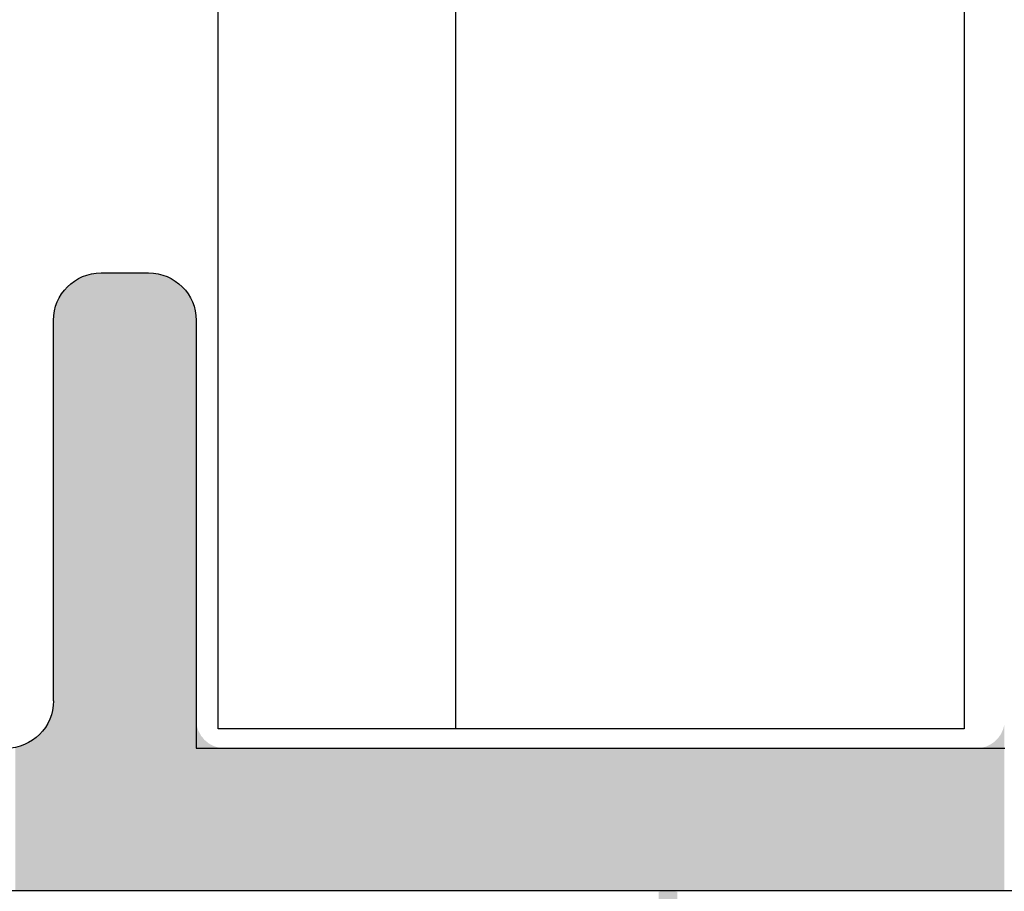
# Model space of a CAD drawing. Extents: x 5703 to 6902, y -25 to 843.
# Drawn here: x 6073 to 6084, y 292 to 301 of the extents above; entities that cross this region are included whole.
import ezdxf

# ---------------------------------------------------------------- set-up
doc = ezdxf.new("R2010")
doc.units = 0
doc.header["$MEASUREMENT"] = 0
doc.layers.get('0').update_dxf_attribs({"linetype": 'CONTINUOUS'})
doc.layers.add('SL-caixilho', color=3, linetype='CONTINUOUS')

# ---------------------------------------------------------------- blocks, each defined once
blk = doc.blocks.new('*U9')
for points in [[(6075.465, 1929.656), (6075.368, 1936.146), (6075.465, 1936.156)], [(6075.188, 1929.656), (6075.112, 1936.01), (6075.188, 1936.072)], [(6075.265, 1929.656), (6075.188, 1936.072), (6075.265, 1936.113)], [(6075.274, 1929.656), (6075.265, 1936.113), (6075.274, 1936.118)], [(6075.368, 1929.656), (6075.274, 1936.118), (6075.368, 1936.146)], [(6075.112, 1929.656), (6075.05, 1935.934), (6075.112, 1936.01)], [(6075.003, 1929.656), (6074.975, 1935.754), (6075.003, 1935.847)], [(6075.05, 1929.656), (6075.003, 1935.847), (6075.05, 1935.934)], [(6074.975, 1929.656), (6074.965, 1935.656), (6074.975, 1935.754)], [(6074.965, 1929.656), (6074.956, 1931.559), (6074.965, 1931.656)], [(6074.956, 1929.656), (6074.927, 1931.465), (6074.956, 1931.559)], [(6074.927, 1929.656), (6074.881, 1931.378), (6074.927, 1931.465)], [(6084.96, 1929.656), (6084.947, 1931.353), (6084.96, 1931.4)], [(6084.961, 1929.656), (6084.96, 1931.4), (6084.961, 1931.404)], [(6074.819, 1929.656), (6074.743, 1931.24), (6074.819, 1931.303)], [(6074.881, 1929.656), (6074.819, 1931.303), (6074.881, 1931.378)], [(6084.915, 1929.656), (6084.895, 1931.263), (6084.915, 1931.291)], [(6084.925, 1929.656), (6084.915, 1931.291), (6084.925, 1931.306)], [(6084.943, 1929.656), (6084.925, 1931.306), (6084.943, 1931.343)], [(6084.947, 1929.656), (6084.943, 1931.343), (6084.947, 1931.353)], [(6074.657, 1929.656), (6074.563, 1931.166), (6074.657, 1931.194)], [(6074.665, 1929.656), (6074.657, 1931.194), (6074.665, 1931.199)], [(6074.743, 1929.656), (6074.665, 1931.199), (6074.743, 1931.24)], [(6084.815, 1929.656), (6084.78, 1931.18), (6084.815, 1931.196)], [(6084.832, 1929.656), (6084.815, 1931.196), (6084.832, 1931.208)], [(6084.858, 1929.656), (6084.832, 1931.208), (6084.858, 1931.226)], [(6084.878, 1929.656), (6084.858, 1931.226), (6084.878, 1931.246)], [(6084.895, 1929.656), (6084.878, 1931.246), (6084.895, 1931.263)], [(6084.717, 1929.656), (6084.665, 1931.156), (6084.717, 1931.161)], [(6084.724, 1929.656), (6084.717, 1931.161), (6084.724, 1931.162)], [(6084.768, 1929.656), (6084.724, 1931.162), (6084.768, 1931.174)], [(6084.78, 1929.656), (6084.768, 1931.174), (6084.78, 1931.18)]]:
    blk.add_solid(points)
at = {"extrusion": (0, 0, -1)}
for points in [[(-6075.465, 1929.656), (-6075.465, 1936.156), (-6075.565, 1929.656)], [(-6075.565, 1929.656), (-6075.465, 1936.156), (-6075.565, 1936.156)], [(-6075.565, 1929.656), (-6075.565, 1936.156), (-6075.865, 1929.656)], [(-6075.865, 1929.656), (-6075.565, 1936.156), (-6075.865, 1936.156)], [(-6075.865, 1929.656), (-6075.865, 1936.156), (-6075.965, 1929.656)], [(-6075.965, 1929.656), (-6075.865, 1936.156), (-6075.965, 1936.156)], [(-6075.965, 1929.656), (-6075.965, 1936.156), (-6076.063, 1929.656)], [(-6076.063, 1929.656), (-6075.965, 1936.156), (-6076.063, 1936.146)], [(-6075.188, 1929.656), (-6075.188, 1936.072), (-6075.265, 1929.656)], [(-6075.265, 1929.656), (-6075.265, 1936.113), (-6075.274, 1929.656)], [(-6075.274, 1929.656), (-6075.274, 1936.118), (-6075.368, 1929.656)], [(-6075.368, 1929.656), (-6075.368, 1936.146), (-6075.465, 1929.656)], [(-6076.063, 1929.656), (-6076.063, 1936.146), (-6076.157, 1929.656)], [(-6076.157, 1929.656), (-6076.063, 1936.146), (-6076.157, 1936.118)], [(-6076.157, 1929.656), (-6076.157, 1936.118), (-6076.165, 1929.656)], [(-6076.165, 1929.656), (-6076.157, 1936.118), (-6076.165, 1936.113)], [(-6076.165, 1929.656), (-6076.165, 1936.113), (-6076.243, 1929.656)], [(-6076.243, 1929.656), (-6076.165, 1936.113), (-6076.243, 1936.072)], [(-6076.243, 1929.656), (-6076.243, 1936.072), (-6076.319, 1929.656)], [(-6076.319, 1929.656), (-6076.243, 1936.072), (-6076.319, 1936.01)], [(-6075.112, 1929.656), (-6075.112, 1936.01), (-6075.188, 1929.656)], [(-6076.319, 1929.656), (-6076.319, 1936.01), (-6076.381, 1929.656)], [(-6076.381, 1929.656), (-6076.319, 1936.01), (-6076.381, 1935.934)], [(-6075.003, 1929.656), (-6075.003, 1935.847), (-6075.05, 1929.656)], [(-6075.05, 1929.656), (-6075.05, 1935.934), (-6075.112, 1929.656)], [(-6076.381, 1929.656), (-6076.381, 1935.934), (-6076.427, 1929.656)], [(-6076.427, 1929.656), (-6076.381, 1935.934), (-6076.427, 1935.847)], [(-6076.427, 1929.656), (-6076.427, 1935.847), (-6076.456, 1929.656)], [(-6076.456, 1929.656), (-6076.427, 1935.847), (-6076.456, 1935.754)], [(-6074.975, 1929.656), (-6074.975, 1935.754), (-6075.003, 1929.656)], [(-6076.456, 1929.656), (-6076.456, 1935.754), (-6076.465, 1929.656)], [(-6076.465, 1929.656), (-6076.456, 1935.754), (-6076.465, 1935.656)], [(-6074.965, 1929.656), (-6074.965, 1935.656), (-6074.975, 1929.656)], [(-6074.956, 1929.656), (-6074.956, 1931.559), (-6074.965, 1929.656)], [(-6074.927, 1929.656), (-6074.927, 1931.465), (-6074.956, 1929.656)], [(-6076.465, 1929.656), (-6076.465, 1931.456), (-6076.47, 1929.656)], [(-6076.47, 1929.656), (-6076.465, 1931.456), (-6076.47, 1931.41)], [(-6076.47, 1929.656), (-6076.47, 1931.41), (-6076.471, 1929.656)], [(-6076.471, 1929.656), (-6076.47, 1931.41), (-6076.471, 1931.398)], [(-6076.471, 1929.656), (-6076.471, 1931.398), (-6076.483, 1929.656)], [(-6076.483, 1929.656), (-6076.471, 1931.398), (-6076.483, 1931.357)], [(-6084.96, 1929.656), (-6084.96, 1931.4), (-6084.961, 1929.656)], [(-6074.819, 1929.656), (-6074.819, 1931.303), (-6074.881, 1929.656)], [(-6074.881, 1929.656), (-6074.881, 1931.378), (-6074.927, 1929.656)], [(-6076.483, 1929.656), (-6076.483, 1931.357), (-6076.488, 1929.656)], [(-6076.488, 1929.656), (-6076.483, 1931.357), (-6076.488, 1931.341)], [(-6076.488, 1929.656), (-6076.488, 1931.341), (-6076.506, 1929.656)], [(-6076.506, 1929.656), (-6076.488, 1931.341), (-6076.506, 1931.309)], [(-6076.506, 1929.656), (-6076.506, 1931.309), (-6076.516, 1929.656)], [(-6076.516, 1929.656), (-6076.506, 1931.309), (-6076.516, 1931.289)], [(-6076.516, 1929.656), (-6076.516, 1931.289), (-6076.536, 1929.656)], [(-6076.536, 1929.656), (-6076.516, 1931.289), (-6076.536, 1931.266)], [(-6084.915, 1929.656), (-6084.915, 1931.291), (-6084.925, 1929.656)], [(-6084.925, 1929.656), (-6084.925, 1931.306), (-6084.943, 1929.656)], [(-6084.943, 1929.656), (-6084.943, 1931.343), (-6084.947, 1929.656)], [(-6084.947, 1929.656), (-6084.947, 1931.353), (-6084.96, 1929.656)], [(-6074.657, 1929.656), (-6074.657, 1931.194), (-6074.665, 1929.656)], [(-6074.665, 1929.656), (-6074.665, 1931.199), (-6074.743, 1929.656)], [(-6074.743, 1929.656), (-6074.743, 1931.24), (-6074.819, 1929.656)], [(-6076.536, 1929.656), (-6076.536, 1931.266), (-6076.553, 1929.656)], [(-6076.553, 1929.656), (-6076.536, 1931.266), (-6076.553, 1931.244)], [(-6076.553, 1929.656), (-6076.553, 1931.244), (-6076.573, 1929.656)], [(-6076.573, 1929.656), (-6076.553, 1931.244), (-6076.573, 1931.228)], [(-6076.573, 1929.656), (-6076.573, 1931.228), (-6076.599, 1929.656)], [(-6076.599, 1929.656), (-6076.573, 1931.228), (-6076.599, 1931.207)], [(-6076.599, 1929.656), (-6076.599, 1931.207), (-6076.615, 1929.656)], [(-6076.615, 1929.656), (-6076.599, 1931.207), (-6076.615, 1931.198)], [(-6076.615, 1929.656), (-6076.615, 1931.198), (-6076.651, 1929.656)], [(-6076.651, 1929.656), (-6076.615, 1931.198), (-6076.651, 1931.179)], [(-6084.815, 1929.656), (-6084.815, 1931.196), (-6084.832, 1929.656)], [(-6084.832, 1929.656), (-6084.832, 1931.208), (-6084.858, 1929.656)], [(-6084.858, 1929.656), (-6084.858, 1931.226), (-6084.878, 1929.656)], [(-6084.878, 1929.656), (-6084.878, 1931.246), (-6084.895, 1929.656)], [(-6084.895, 1929.656), (-6084.895, 1931.263), (-6084.915, 1929.656)], [(-6074.563, 1929.656), (-6074.563, 1931.166), (-6074.657, 1929.656)], [(-6076.651, 1929.656), (-6076.651, 1931.179), (-6076.663, 1929.656)], [(-6076.663, 1929.656), (-6076.651, 1931.179), (-6076.663, 1931.175)], [(-6076.663, 1929.656), (-6076.663, 1931.175), (-6076.707, 1929.656)], [(-6076.707, 1929.656), (-6076.663, 1931.175), (-6076.707, 1931.162)], [(-6076.707, 1929.656), (-6076.707, 1931.162), (-6076.713, 1929.656)], [(-6076.713, 1929.656), (-6076.707, 1931.162), (-6076.713, 1931.161)], [(-6076.713, 1929.656), (-6076.713, 1931.161), (-6076.765, 1929.656)], [(-6076.765, 1929.656), (-6076.713, 1931.161), (-6076.765, 1931.156)], [(-6076.765, 1929.656), (-6076.765, 1931.156), (-6077.065, 1929.656)], [(-6077.065, 1929.656), (-6076.765, 1931.156), (-6077.065, 1931.156)], [(-6077.065, 1929.656), (-6077.065, 1931.156), (-6077.365, 1929.656)], [(-6077.365, 1929.656), (-6077.065, 1931.156), (-6077.365, 1931.156)], [(-6077.365, 1929.656), (-6077.365, 1931.156), (-6077.665, 1929.656)], [(-6077.665, 1929.656), (-6077.365, 1931.156), (-6077.665, 1931.156)], [(-6077.665, 1929.656), (-6077.665, 1931.156), (-6077.965, 1929.656)], [(-6077.965, 1929.656), (-6077.665, 1931.156), (-6077.965, 1931.156)], [(-6077.965, 1929.656), (-6077.965, 1931.156), (-6078.265, 1929.656)], [(-6078.265, 1929.656), (-6077.965, 1931.156), (-6078.265, 1931.156)], [(-6078.265, 1929.656), (-6078.265, 1931.156), (-6078.565, 1929.656)], [(-6078.565, 1929.656), (-6078.265, 1931.156), (-6078.565, 1931.156)], [(-6078.565, 1929.656), (-6078.565, 1931.156), (-6078.865, 1929.656)], [(-6078.865, 1929.656), (-6078.565, 1931.156), (-6078.865, 1931.156)], [(-6078.865, 1929.656), (-6078.865, 1931.156), (-6079.165, 1929.656)], [(-6079.165, 1929.656), (-6078.865, 1931.156), (-6079.165, 1931.156)], [(-6079.165, 1929.656), (-6079.165, 1931.156), (-6079.465, 1929.656)], [(-6079.465, 1929.656), (-6079.165, 1931.156), (-6079.465, 1931.156)], [(-6079.465, 1929.656), (-6079.465, 1931.156), (-6079.765, 1929.656)], [(-6079.765, 1929.656), (-6079.465, 1931.156), (-6079.765, 1931.156)], [(-6079.765, 1929.656), (-6079.765, 1931.156), (-6080.065, 1929.656)], [(-6080.065, 1929.656), (-6079.765, 1931.156), (-6080.065, 1931.156)], [(-6080.065, 1929.656), (-6080.065, 1931.156), (-6080.074, 1929.656)], [(-6080.074, 1929.656), (-6080.065, 1931.156), (-6080.074, 1931.156)], [(-6080.074, 1929.656), (-6080.074, 1931.156), (-6080.075, 1929.656)], [(-6080.075, 1929.656), (-6080.074, 1931.156), (-6080.075, 1931.156)], [(-6080.075, 1929.656), (-6080.075, 1931.156), (-6080.098, 1929.656)], [(-6080.098, 1929.656), (-6080.075, 1931.156), (-6080.098, 1931.156)], [(-6080.098, 1929.656), (-6080.098, 1931.156), (-6080.103, 1929.656)], [(-6080.103, 1929.656), (-6080.098, 1931.156), (-6080.103, 1931.156)], [(-6080.103, 1929.656), (-6080.103, 1931.156), (-6080.137, 1929.656)], [(-6080.137, 1929.656), (-6080.103, 1931.156), (-6080.137, 1931.156)], [(-6080.137, 1929.656), (-6080.137, 1931.156), (-6080.15, 1929.656)], [(-6080.15, 1929.656), (-6080.137, 1931.156), (-6080.15, 1931.156)], [(-6080.15, 1929.656), (-6080.15, 1931.156), (-6080.19, 1929.656)], [(-6080.19, 1929.656), (-6080.15, 1931.156), (-6080.19, 1931.156)], [(-6080.19, 1929.656), (-6080.19, 1931.156), (-6080.212, 1929.656)], [(-6080.212, 1929.656), (-6080.19, 1931.156), (-6080.212, 1931.156)], [(-6080.212, 1929.656), (-6080.212, 1931.156), (-6080.255, 1929.656)], [(-6080.255, 1929.656), (-6080.212, 1931.156), (-6080.255, 1931.156)], [(-6080.255, 1929.656), (-6080.255, 1931.156), (-6080.33, 1929.656)], [(-6080.33, 1929.656), (-6080.255, 1931.156), (-6080.33, 1931.156)], [(-6080.33, 1929.656), (-6080.33, 1931.156), (-6080.365, 1929.656)], [(-6080.365, 1929.656), (-6080.33, 1931.156), (-6080.365, 1931.156)], [(-6080.365, 1929.656), (-6080.365, 1931.156), (-6080.413, 1929.656)], [(-6080.413, 1929.656), (-6080.365, 1931.156), (-6080.413, 1931.156)], [(-6080.413, 1929.656), (-6080.413, 1931.156), (-6080.501, 1929.656)], [(-6080.501, 1929.656), (-6080.413, 1931.156), (-6080.501, 1931.156)], [(-6080.501, 1929.656), (-6080.501, 1931.156), (-6080.59, 1929.656)], [(-6080.59, 1929.656), (-6080.501, 1931.156), (-6080.59, 1931.156)], [(-6080.59, 1929.656), (-6080.59, 1931.156), (-6080.665, 1929.656)], [(-6080.665, 1929.656), (-6080.59, 1931.156), (-6080.665, 1931.156)], [(-6080.665, 1929.656), (-6080.665, 1931.156), (-6080.679, 1929.656)], [(-6080.679, 1929.656), (-6080.665, 1931.156), (-6080.679, 1931.156)], [(-6080.679, 1929.656), (-6080.679, 1931.156), (-6080.764, 1929.656)], [(-6080.764, 1929.656), (-6080.679, 1931.156), (-6080.764, 1931.156)], [(-6080.764, 1929.656), (-6080.764, 1931.156), (-6080.842, 1929.656)], [(-6080.842, 1929.656), (-6080.764, 1931.156), (-6080.842, 1931.156)], [(-6080.842, 1929.656), (-6080.842, 1931.156), (-6080.91, 1929.656)], [(-6080.91, 1929.656), (-6080.842, 1931.156), (-6080.91, 1931.156)], [(-6080.91, 1929.656), (-6080.91, 1931.156), (-6080.965, 1929.656)], [(-6080.965, 1929.656), (-6080.91, 1931.156), (-6080.965, 1931.156)], [(-6080.965, 1929.656), (-6080.965, 1931.156), (-6081.065, 1929.656)], [(-6081.065, 1929.656), (-6080.965, 1931.156), (-6081.065, 1931.156)], [(-6081.065, 1929.656), (-6081.065, 1931.156), (-6081.073, 1929.656)], [(-6081.073, 1929.656), (-6081.065, 1931.156), (-6081.073, 1931.156)], [(-6081.073, 1929.656), (-6081.073, 1931.156), (-6081.096, 1929.656)], [(-6081.096, 1929.656), (-6081.073, 1931.156), (-6081.096, 1931.156)], [(-6081.096, 1929.656), (-6081.096, 1931.156), (-6081.132, 1929.656)], [(-6081.132, 1929.656), (-6081.096, 1931.156), (-6081.132, 1931.156)], [(-6081.132, 1929.656), (-6081.132, 1931.156), (-6081.182, 1929.656)], [(-6081.182, 1929.656), (-6081.132, 1931.156), (-6081.182, 1931.156)], [(-6081.182, 1929.656), (-6081.182, 1931.156), (-6081.244, 1929.656)], [(-6081.244, 1929.656), (-6081.182, 1931.156), (-6081.244, 1931.156)], [(-6081.244, 1929.656), (-6081.244, 1931.156), (-6081.265, 1929.656)], [(-6081.265, 1929.656), (-6081.244, 1931.156), (-6081.265, 1931.156)], [(-6081.265, 1929.656), (-6081.265, 1931.156), (-6081.315, 1929.656)], [(-6081.315, 1929.656), (-6081.265, 1931.156), (-6081.315, 1931.156)], [(-6081.315, 1929.656), (-6081.315, 1931.156), (-6081.394, 1929.656)], [(-6081.394, 1929.656), (-6081.315, 1931.156), (-6081.394, 1931.156)], [(-6081.394, 1929.656), (-6081.394, 1931.156), (-6081.479, 1929.656)], [(-6081.479, 1929.656), (-6081.394, 1931.156), (-6081.479, 1931.156)], [(-6081.479, 1929.656), (-6081.479, 1931.156), (-6081.565, 1929.656)], [(-6081.565, 1929.656), (-6081.479, 1931.156), (-6081.565, 1931.156)], [(-6081.565, 1929.656), (-6081.565, 1931.156), (-6081.93, 1929.656)], [(-6081.93, 1929.656), (-6081.565, 1931.156), (-6081.93, 1931.156)], [(-6081.93, 1929.656), (-6081.93, 1931.156), (-6082.125, 1929.656)], [(-6082.125, 1929.656), (-6081.93, 1931.156), (-6082.125, 1931.156)], [(-6082.125, 1929.656), (-6082.125, 1931.156), (-6082.313, 1929.656)], [(-6082.313, 1929.656), (-6082.125, 1931.156), (-6082.313, 1931.156)], [(-6082.313, 1929.656), (-6082.313, 1931.156), (-6082.485, 1929.656)], [(-6082.485, 1929.656), (-6082.313, 1931.156), (-6082.485, 1931.156)], [(-6082.485, 1929.656), (-6082.485, 1931.156), (-6082.637, 1929.656)], [(-6082.637, 1929.656), (-6082.485, 1931.156), (-6082.637, 1931.156)], [(-6082.637, 1929.656), (-6082.637, 1931.156), (-6082.637, 1929.656)], [(-6082.637, 1929.656), (-6082.637, 1931.156), (-6082.637, 1931.156)], [(-6082.637, 1929.656), (-6082.637, 1931.156), (-6082.761, 1929.656)], [(-6082.761, 1929.656), (-6082.637, 1931.156), (-6082.761, 1931.156)], [(-6082.761, 1929.656), (-6082.761, 1931.156), (-6082.761, 1929.656)], [(-6082.761, 1929.656), (-6082.761, 1931.156), (-6082.761, 1931.156)], [(-6082.761, 1929.656), (-6082.761, 1931.156), (-6082.854, 1929.656)], [(-6082.854, 1929.656), (-6082.761, 1931.156), (-6082.854, 1931.156)], [(-6082.854, 1929.656), (-6082.854, 1931.156), (-6082.854, 1929.656)], [(-6082.854, 1929.656), (-6082.854, 1931.156), (-6082.854, 1931.156)], [(-6082.854, 1929.656), (-6082.854, 1931.156), (-6082.911, 1929.656)], [(-6082.911, 1929.656), (-6082.854, 1931.156), (-6082.911, 1931.156)], [(-6082.911, 1929.656), (-6082.911, 1931.156), (-6082.911, 1929.656)], [(-6082.911, 1929.656), (-6082.911, 1931.156), (-6082.911, 1931.156)], [(-6082.911, 1929.656), (-6082.911, 1931.156), (-6082.93, 1929.656)], [(-6082.93, 1929.656), (-6082.911, 1931.156), (-6082.93, 1931.156)], [(-6082.93, 1929.656), (-6082.93, 1931.156), (-6083.265, 1929.656)], [(-6083.265, 1929.656), (-6082.93, 1931.156), (-6083.265, 1931.156)], [(-6083.265, 1929.656), (-6083.265, 1931.156), (-6083.352, 1929.656)], [(-6083.352, 1929.656), (-6083.265, 1931.156), (-6083.352, 1931.156)], [(-6083.352, 1929.656), (-6083.352, 1931.156), (-6083.436, 1929.656)], [(-6083.436, 1929.656), (-6083.352, 1931.156), (-6083.436, 1931.156)], [(-6083.436, 1929.656), (-6083.436, 1931.156), (-6083.515, 1929.656)], [(-6083.515, 1929.656), (-6083.436, 1931.156), (-6083.515, 1931.156)], [(-6083.515, 1929.656), (-6083.515, 1931.156), (-6083.587, 1929.656)], [(-6083.587, 1929.656), (-6083.515, 1931.156), (-6083.587, 1931.156)], [(-6083.587, 1929.656), (-6083.587, 1931.156), (-6083.648, 1929.656)], [(-6083.648, 1929.656), (-6083.587, 1931.156), (-6083.648, 1931.156)], [(-6083.648, 1929.656), (-6083.648, 1931.156), (-6083.698, 1929.656)], [(-6083.698, 1929.656), (-6083.648, 1931.156), (-6083.698, 1931.156)], [(-6083.698, 1929.656), (-6083.698, 1931.156), (-6083.735, 1929.656)], [(-6083.735, 1929.656), (-6083.698, 1931.156), (-6083.735, 1931.156)], [(-6083.735, 1929.656), (-6083.735, 1931.156), (-6083.758, 1929.656)], [(-6083.758, 1929.656), (-6083.735, 1931.156), (-6083.758, 1931.156)], [(-6083.758, 1929.656), (-6083.758, 1931.156), (-6083.765, 1929.656)], [(-6083.765, 1929.656), (-6083.758, 1931.156), (-6083.765, 1931.156)], [(-6083.765, 1929.656), (-6083.765, 1931.156), (-6083.77, 1929.656)], [(-6083.77, 1929.656), (-6083.765, 1931.156), (-6083.77, 1931.156)], [(-6083.77, 1929.656), (-6083.77, 1931.156), (-6083.771, 1929.656)], [(-6083.771, 1929.656), (-6083.77, 1931.156), (-6083.771, 1931.156)], [(-6083.771, 1929.656), (-6083.771, 1931.156), (-6083.783, 1929.656)], [(-6083.783, 1929.656), (-6083.771, 1931.156), (-6083.783, 1931.156)], [(-6083.783, 1929.656), (-6083.783, 1931.156), (-6083.788, 1929.656)], [(-6083.788, 1929.656), (-6083.783, 1931.156), (-6083.788, 1931.156)], [(-6083.788, 1929.656), (-6083.788, 1931.156), (-6083.806, 1929.656)], [(-6083.806, 1929.656), (-6083.788, 1931.156), (-6083.806, 1931.156)], [(-6083.806, 1929.656), (-6083.806, 1931.156), (-6083.816, 1929.656)], [(-6083.816, 1929.656), (-6083.806, 1931.156), (-6083.816, 1931.156)], [(-6083.816, 1929.656), (-6083.816, 1931.156), (-6083.836, 1929.656)], [(-6083.836, 1929.656), (-6083.816, 1931.156), (-6083.836, 1931.156)], [(-6083.836, 1929.656), (-6083.836, 1931.156), (-6083.853, 1929.656)], [(-6083.853, 1929.656), (-6083.836, 1931.156), (-6083.853, 1931.156)], [(-6083.853, 1929.656), (-6083.853, 1931.156), (-6083.873, 1929.656)], [(-6083.873, 1929.656), (-6083.853, 1931.156), (-6083.873, 1931.156)], [(-6083.873, 1929.656), (-6083.873, 1931.156), (-6083.899, 1929.656)], [(-6083.899, 1929.656), (-6083.873, 1931.156), (-6083.899, 1931.156)], [(-6083.899, 1929.656), (-6083.899, 1931.156), (-6083.915, 1929.656)], [(-6083.915, 1929.656), (-6083.899, 1931.156), (-6083.915, 1931.156)], [(-6083.915, 1929.656), (-6083.915, 1931.156), (-6083.951, 1929.656)], [(-6083.951, 1929.656), (-6083.915, 1931.156), (-6083.951, 1931.156)], [(-6083.951, 1929.656), (-6083.951, 1931.156), (-6083.963, 1929.656)], [(-6083.963, 1929.656), (-6083.951, 1931.156), (-6083.963, 1931.156)], [(-6083.963, 1929.656), (-6083.963, 1931.156), (-6084.007, 1929.656)], [(-6084.007, 1929.656), (-6083.963, 1931.156), (-6084.007, 1931.156)], [(-6084.007, 1929.656), (-6084.007, 1931.156), (-6084.013, 1929.656)], [(-6084.013, 1929.656), (-6084.007, 1931.156), (-6084.013, 1931.156)], [(-6084.013, 1929.656), (-6084.013, 1931.156), (-6084.065, 1929.656)], [(-6084.065, 1929.656), (-6084.013, 1931.156), (-6084.065, 1931.156)], [(-6084.065, 1929.656), (-6084.065, 1931.156), (-6084.665, 1929.656)], [(-6084.665, 1929.656), (-6084.065, 1931.156), (-6084.665, 1931.156)], [(-6084.665, 1929.656), (-6084.665, 1931.156), (-6084.717, 1929.656)], [(-6084.717, 1929.656), (-6084.717, 1931.161), (-6084.724, 1929.656)], [(-6084.724, 1929.656), (-6084.724, 1931.162), (-6084.768, 1929.656)], [(-6084.768, 1929.656), (-6084.768, 1931.174), (-6084.78, 1929.656)], [(-6084.78, 1929.656), (-6084.78, 1931.18), (-6084.815, 1929.656)]]:
    blk.add_solid(points, dxfattribs=at)
blk = doc.blocks.new('*U10')
at = {"color": 7, "linetype": 'Continuous'}
for points in [[(6081.419, 1917.991), (6081.327, 1929.649), (6081.419, 1929.658)], [(6081.424, 1918.002), (6081.419, 1929.658), (6081.424, 1929.658)]]:
    blk.add_solid(points, dxfattribs=at)
at = {"color": 7, "linetype": 'Continuous', "extrusion": (0, 0, -1)}
for points in [[(-6081.419, 1917.991), (-6081.419, 1929.658), (-6081.424, 1918.002)], [(-6081.424, 1918.002), (-6081.424, 1929.658), (-6081.522, 1918.184)], [(-6081.522, 1918.184), (-6081.424, 1929.658), (-6081.522, 1929.649)]]:
    blk.add_solid(points, dxfattribs=at)

msp = doc.modelspace()

# ---------------------------------------------------------------- linework, layer by layer
at = {"layer": 'SL-caixilho'}
for p, q in [((6075.34488, 293.70481), (6075.34488, 336.67959)), ((6077.84488, 293.70481), (6077.84488, 336.67959)), ((6083.19021, 336.67959), (6083.19021, 293.70481)), ((6074.11537, 298.50008), (6074.61537, 298.50008)), ((6074.1154, 298.50005), (6074.11537, 298.50008)), ((6074.61537, 298.50008), (6074.6154, 298.50005)), ((6073.61537, 298.00008), (6073.6154, 298.00005)), ((6073.61537, 294.00008), (6073.61537, 298.00008)), ((6075.11537, 298.00008), (6075.11537, 293.50008)), ((6075.1154, 298.00005), (6075.11537, 298.00008)), ((6073.6154, 294.00005), (6073.61537, 294.00008)), ((6083.19021, 293.70481), (6075.34488, 293.70481)), ((6075.11537, 293.50008), (6083.61537, 293.50008)), ((6112.71537, 292.00008), (6066.81537, 292.00008))]:
    msp.add_line(p, q, dxfattribs=at)
at = {"layer": 'SL-caixilho', "extrusion": (0, 0, -1)}
for centre, start, end in [((-6074.1154, 298.00005), 0, 90), ((-6074.6154, 298.00005), 90, 180), ((-6073.1154, 294.00005), 180, 270)]:
    msp.add_arc(centre, 0.5, start, end, dxfattribs=at)

# ---------------------------------------------------------------- block references
at = {"layer": 'SL-caixilho'}
msp.add_blockref('*U9', (-1.35, -1637.65605), dxfattribs=at)
at = {"layer": 'SL-caixilho', "color": 7, "linetype": 'Continuous'}
msp.add_blockref('*U10', (-1.35, -1637.65605), dxfattribs=at)

doc.saveas('drawing.dxf')
